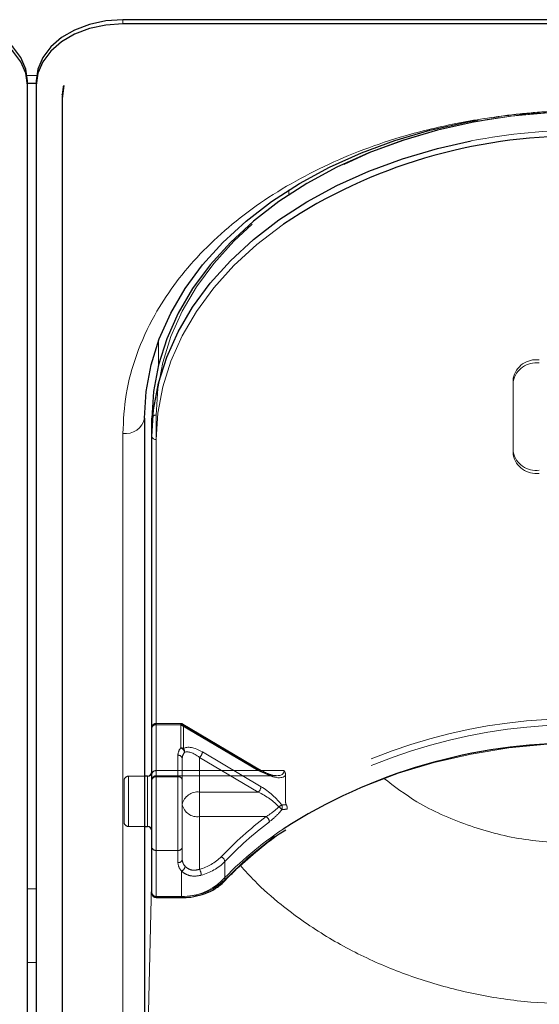
# Model space of a CAD drawing. Units: millimetres. Extents: x 0 to 210, y 0 to 297.
# Drawn here: x 57 to 60, y 130 to 136 of the extents above; entities that cross this region are included whole.
import ezdxf

# ---------------------------------------------------------------- set-up
doc = ezdxf.new("R2010")
doc.units = ezdxf.units.MM
doc.linetypes.add('HIDDEN', pattern=[1.905, 1.27, -0.635])

msp = doc.modelspace()

# ---------------------------------------------------------------- linework, layer by layer
at = {"color": 7, "linetype": 'Continuous', "lineweight": 25}
for p, q in [((65.13281, 135.95685), (58.03281, 135.95685)), ((65.13281, 135.9321), (58.03281, 135.9321)), ((57.48281, 135.57854), (57.48281, 135.60329)), ((57.53281, 135.60329), (57.53281, 135.57854)), ((57.48281, 135.59134), (57.53281, 135.59134)), ((57.48281, 126.91649), (57.48281, 135.57854)), ((57.53281, 135.57854), (57.53281, 126.91649)), ((57.69184, 135.57739), (57.68408, 135.50068)), ((57.68245, 135.5149), (57.68245, 126.85285)), ((57.68281, 135.52153), (57.68302, 135.52551)), ((58.15781, 133.65875), (58.15781, 128.709)), ((58.20031, 133.55268), (58.20031, 133.65875)), ((58.20031, 130.91871), (58.20031, 133.55268)), ((58.17531, 131.59404), (58.15781, 131.59404)), ((58.15781, 131.30404), (58.17531, 131.30404)), ((58.22531, 130.89371), (58.37096, 130.89371))]:
    msp.add_line(p, q, dxfattribs=at)
at = {"color": 8, "linetype": 'Continuous', "lineweight": 18}
for p, q in [((58.03281, 135.9321), (58.03281, 135.95685)), ((57.48076, 135.63527), (57.53485, 135.63527)), ((57.68302, 135.52551), (57.68293, 135.52809)), ((58.99019, 134.94823), (58.99031, 134.97584)), ((58.2377, 133.96336), (58.23832, 134.10377)), ((58.15782, 133.66537), (58.15782, 131.59404)), ((58.03281, 128.62061), (58.03281, 133.57036)), ((58.22531, 133.535), (58.22531, 130.90103)), ((58.17531, 131.55157), (58.17531, 131.59404)), ((58.17531, 131.30404), (58.17531, 131.55157)), ((58.15782, 131.30404), (58.15782, 129.32843)), ((58.15782, 129.32843), (58.20031, 131.0494)), ((57.53281, 130.944), (57.48281, 130.944)), ((58.22531, 130.90103), (58.37096, 130.90103)), ((58.22531, 130.90103), (58.22531, 130.89371)), ((58.37096, 130.89371), (58.37096, 130.90103)), ((57.48281, 130.51973), (57.53281, 130.51973))]:
    msp.add_line(p, q, dxfattribs=at)
at = {"color": 7, "linetype": 'HIDDEN', "lineweight": 18}
for p, q in [((60.28281, 133.88856), (60.28281, 133.87088)), ((60.28281, 133.46429), (60.28281, 133.88856)), ((60.28281, 133.44662), (60.28281, 133.87088)), ((58.22531, 131.62582), (58.22531, 133.67643)), ((58.20031, 133.65875), (58.20031, 131.60814)), ((60.28281, 133.44662), (60.28281, 133.46429)), ((58.20031, 131.60814), (58.20031, 131.8733)), ((58.20031, 131.8733), (58.20031, 131.57278)), ((58.36621, 131.8983), (58.22531, 131.8983)), ((58.22531, 131.89098), (58.22531, 131.8983)), ((58.22531, 131.89098), (58.22531, 131.62582)), ((58.36621, 131.89098), (58.22531, 131.89098)), ((58.22531, 131.59046), (58.22531, 131.89098)), ((58.36621, 131.89098), (58.36621, 131.8983)), ((58.81311, 131.62582), (58.36621, 131.89098)), ((58.36621, 131.89098), (58.36621, 131.75735)), ((58.82587, 131.62964), (58.37896, 131.8948)), ((58.38228, 131.88685), (58.82918, 131.62168)), ((58.38228, 131.75321), (58.38228, 131.88685)), ((58.35031, 131.7142), (58.35031, 131.59046)), ((58.37531, 131.69653), (58.37531, 131.43136)), ((58.37531, 131.57278), (58.37531, 131.69653)), ((58.47531, 131.70251), (58.81311, 131.50207)), ((58.47531, 131.50207), (58.47531, 131.70251)), ((58.82918, 131.53329), (58.49137, 131.73373)), ((58.15781, 131.59404), (58.06531, 131.59404)), ((58.06531, 131.30419), (58.06531, 131.59265)), ((58.17531, 131.59404), (58.17531, 131.30404)), ((58.20031, 131.61773), (58.20031, 131.27919)), ((58.20031, 131.60814), (58.20031, 131.57153)), ((58.20031, 131.57278), (58.20031, 131.18387)), ((58.22531, 131.62582), (58.22531, 131.59653)), ((58.22531, 131.62582), (58.81311, 131.62582)), ((58.96208, 131.62582), (58.22531, 131.62582)), ((58.22531, 131.59653), (58.91845, 131.59653)), ((58.22531, 131.1662), (58.22531, 131.59046)), ((58.35031, 131.59046), (58.22531, 131.59046)), ((58.35031, 131.59046), (58.35031, 131.1662)), ((58.37531, 131.18387), (58.37531, 131.57278)), ((58.97118, 131.5991), (58.97118, 131.44034)), ((58.04031, 131.56904), (58.04031, 131.32904)), ((58.47531, 131.36065), (58.47531, 131.50207)), ((58.81311, 131.50207), (58.47531, 131.50207)), ((58.37531, 131.43136), (58.37531, 131.11316)), ((58.47531, 131.36065), (58.8589, 131.36065)), ((58.47531, 131.057), (58.47531, 131.36065)), ((58.06531, 131.30404), (58.15781, 131.30404)), ((58.20031, 131.18387), (58.20031, 130.91871)), ((58.37531, 131.11316), (58.37531, 131.18387)), ((58.22531, 130.90103), (58.22531, 131.1662)), ((58.22531, 131.1662), (58.35031, 131.1662)), ((58.35031, 131.1662), (58.35031, 131.09549)), ((58.6208, 130.99573), (58.6208, 131.1018)), ((58.37096, 131.04682), (58.37096, 130.90103)), ((58.37096, 130.90103), (58.22531, 130.90103)), ((58.22531, 130.89371), (58.22531, 130.90103)), ((58.37096, 130.90103), (58.37096, 130.89371))]:
    msp.add_line(p, q, dxfattribs=at)
at = {"color": 7, "linetype": 'Continuous', "lineweight": 25, "flags": 128}
for points in [[(57.48281, 135.60329), (57.4732, 135.67227), (57.44475, 135.73859), (57.39854, 135.79972), (57.33636, 135.85329), (57.26059, 135.89726), (57.17415, 135.92993), (57.08035, 135.95005), (56.98281, 135.95685)], [(58.03281, 135.95685), (57.93526, 135.95005), (57.84146, 135.92993), (57.75502, 135.89726), (57.67925, 135.85329), (57.61707, 135.79972), (57.57087, 135.73859), (57.54241, 135.67227), (57.53281, 135.60329)], [(57.48281, 135.57854), (57.4732, 135.64752), (57.44475, 135.71384), (57.39854, 135.77497), (57.33636, 135.82854), (57.26059, 135.87251), (57.17415, 135.90518), (57.08035, 135.9253), (56.98281, 135.9321)], [(58.03281, 135.9321), (57.93526, 135.9253), (57.84146, 135.90518), (57.75502, 135.87251), (57.67925, 135.82854), (57.61707, 135.77497), (57.57087, 135.71384), (57.54241, 135.64752), (57.53281, 135.57854)], [(57.69112, 135.57515), (57.68953, 135.56982), (57.68281, 135.52153)], [(57.68245, 135.5149), (57.68352, 135.50339), (57.68407, 135.50074)], [(58.15781, 133.65875), (58.16732, 133.81282), (58.19579, 133.96572), (58.24299, 134.11628), (58.30857, 134.26336), (58.39204, 134.40584), (58.49274, 134.54263), (58.60993, 134.6727), (58.74269, 134.79505), (58.89004, 134.90875), (59.05084, 135.01294), (59.22386, 135.10682), (59.40781, 135.18968), (59.60126, 135.26089), (59.80275, 135.31991), (60.01076, 135.36628), (60.08149, 135.3789)], [(60.16655, 135.38575), (60.05326, 135.36628), (59.84525, 135.31991), (59.64376, 135.26089), (59.45031, 135.18968), (59.26636, 135.10682), (59.09334, 135.01294), (58.93254, 134.90875), (58.78519, 134.79505), (58.65243, 134.6727), (58.53524, 134.54263), (58.43454, 134.40584), (58.35107, 134.26336), (58.28549, 134.11628), (58.23829, 133.96572), (58.20982, 133.81282), (58.20031, 133.65875)], [(58.20031, 133.55268), (58.20982, 133.70675), (58.23829, 133.85965), (58.28549, 134.01021), (58.35107, 134.15729), (58.43454, 134.29977), (58.53524, 134.43657), (58.65243, 134.56663), (58.78519, 134.68898), (58.93254, 134.80268), (59.09334, 134.90687), (59.26636, 135.00075), (59.45031, 135.08361), (59.64376, 135.15482), (59.84525, 135.21384), (60.03969, 135.25762)]]:
    msp.add_lwpolyline(points, dxfattribs=at)
at = {"color": 7, "linetype": 'HIDDEN', "lineweight": 18, "flags": 128}
for points in [[(58.22531, 133.67643), (58.23472, 133.82896), (58.26291, 133.98033), (58.30964, 134.12938), (58.37457, 134.27499), (58.45719, 134.41605), (58.55689, 134.55147), (58.6729, 134.68024), (58.80435, 134.80136), (58.95022, 134.91393), (59.10941, 135.01707), (59.2807, 135.11002), (59.46281, 135.19205), (59.65433, 135.26255), (59.85381, 135.32097), (60.05973, 135.36688), (60.27053, 135.39993), (60.48459, 135.41986), (60.70031, 135.42652)], [(58.38228, 131.88685), (58.38197, 131.89003), (58.38105, 131.89258), (58.37957, 131.89438), (58.37757, 131.89538), (58.37513, 131.89553), (58.37236, 131.89482), (58.36934, 131.89328), (58.36621, 131.89098)], [(60.70281, 131.78492), (60.47943, 131.77785), (60.25785, 131.75669), (60.03982, 131.72162), (59.8271, 131.67292), (59.62138, 131.61097), (59.42431, 131.53627), (59.23747, 131.44942), (59.06236, 131.35111), (58.90036, 131.24214), (58.75278, 131.12336), (58.6208, 130.99573)]]:
    msp.add_lwpolyline(points, dxfattribs=at)
at = {"color": 8, "linetype": 'Continuous', "lineweight": 18, "flags": 128}
msp.add_lwpolyline([(58.95868, 134.77846), (58.95022, 134.7725), (58.80435, 134.65994), (58.6729, 134.53881), (58.55689, 134.41005), (58.45719, 134.27462), (58.37457, 134.13357), (58.30964, 133.98796), (58.26291, 133.8389), (58.23472, 133.68754), (58.22531, 133.535)], dxfattribs=at)
at = {"color": 7, "linetype": 'HIDDEN', "lineweight": 18}
for centre, radius, start, end in [((60.69873, 131.93197), 3.49455, 89.9742, 98.75968), ((60.41406, 133.86204), 0.1339, 81.95053, 168.57825), ((60.41406, 133.84436), 0.1339, 81.95053, 168.57825), ((58.22218, 133.65433), 0.02232, 81.95053, 168.57825), ((60.41406, 133.49081), 0.1339, 191.42175, 278.04947), ((60.41406, 133.47313), 0.1339, 191.42175, 278.04947), ((60.65108, 128.78275), 3.14401, 89.05728, 122.29757), ((58.22531, 131.8733), 0.025, 90, 180), ((58.22218, 131.86888), 0.02232, 81.95053, 168.57825), ((58.36621, 131.8733), 0.025, 59.31794, 90), ((58.36659, 131.8592), 0.03178, 60.43542, 90.69907), ((60.65515, 128.76764), 3.12371, 89.12583, 122.44488), ((58.41979, 131.71309), 0.0695, 140.45022, 179.08471), ((58.35542, 131.7262), 0.03296, 8.4498, 70.89922), ((58.36659, 131.72557), 0.03178, 60.43542, 90.69907), ((58.36105, 131.73587), 0.0274, 349.83891, 39.24136), ((58.35343, 131.69211), 0.02232, 11.42175, 98.04947), ((58.43089, 131.69564), 0.0556, 140.45022, 179.08471), ((58.44496, 131.73787), 0.0466, 310.63035, 354.89702), ((58.82241, 131.61798), 0.01216, 73.46949, 139.89259), ((58.82083, 131.62287), 0.00843, 351.86975, 53.33122), ((58.06531, 131.56904), 0.025, 90, 180), ((58.22218, 131.60372), 0.02232, 81.95053, 168.57825), ((58.22531, 131.57153), 0.025, 90, 180), ((58.22218, 131.56836), 0.02232, 81.95053, 168.57825), ((58.35343, 131.56836), 0.02232, 11.42175, 98.04947), ((58.78277, 131.53744), 0.0466, 310.63035, 354.89702), ((58.46281, 131.41368), 0.08927, 81.95053, 168.57825), ((58.46281, 131.44904), 0.08927, 191.42175, 278.04947), ((59.00875, 131.31265), 0.12972, 117.80589, 126.18233), ((58.84293, 131.30262), 0.14535, 42.72937, 52.12401), ((58.92133, 131.41277), 0.03062, 337.88729, 28.5111), ((60.09568, 129.71618), 2.05765, 126.9463, 136.62688), ((58.83657, 131.32647), 0.04083, 6.22166, 56.84257), ((58.06531, 131.32904), 0.025, 180, 270), ((60.10169, 129.70271), 2.03728, 126.9463, 136.62688), ((58.22218, 131.18829), 0.02232, 191.42175, 278.04947), ((58.35343, 131.18829), 0.02232, 261.95053, 348.57825), ((58.40414, 131.32344), 0.27578, 284.95346, 315.24404), ((58.58602, 131.09706), 0.0351, 7.76256, 66.56882), ((58.35343, 131.11758), 0.02232, 261.95053, 348.57825), ((58.42183, 131.09712), 0.07154, 181.31193, 224.68179), ((58.35716, 131.07898), 0.03499, 293.2289, 352.20511), ((58.43252, 131.11447), 0.05723, 181.31193, 224.68179), ((58.40716, 131.31363), 0.30085, 284.95346, 315.24404), ((58.40667, 131.01953), 0.0782, 2.51882, 28.62995), ((58.38297, 131.24626), 0.34544, 268.00783, 313.5105), ((58.61049, 130.99526), 0.01032, 318.41652, 2.62756), ((58.22218, 130.92313), 0.02232, 191.42175, 278.04947)]:
    msp.add_arc(centre, radius, start, end, dxfattribs=at)
at = {"color": 8, "linetype": 'Continuous', "lineweight": 18}
for centre, radius, start, end in [((60.69692, 131.85192), 3.46853, 89.94409, 100.92258), ((58.04843, 133.68085), 0.11158, 261.95053, 348.57825), ((58.22218, 133.5571), 0.02232, 191.42175, 278.04947), ((60.14799, 129.51719), 2.13522, 123.91052, 136.46797), ((58.38197, 131.2175), 0.31665, 268.00783, 313.5105), ((58.6087, 131.00074), 0.01557, 235.94741, 307.64057), ((58.22218, 130.92313), 0.02232, 191.42175, 278.04947)]:
    msp.add_arc(centre, radius, start, end, dxfattribs=at)
at = {"color": 7, "linetype": 'Continuous', "lineweight": 25}
for centre, radius, start, end in [((60.64095, 132.23752), 3.04736, 89.6837, 123.50729), ((60.64732, 128.65261), 3.13205, 89.79502, 122.66737), ((58.17531, 131.61904), 0.025, 270, 0), ((58.17531, 131.27904), 0.025, 0, 90), ((58.22531, 130.91871), 0.025, 180, 270)]:
    msp.add_arc(centre, radius, start, end, dxfattribs=at)
at = {"color": 7, "linetype": 'HIDDEN', "lineweight": 18}
for centre, major_axis, ratio, start_param, end_param in [((58.49137, 131.64534), (0.11567, -0.10214), 0.4639963, 1.9596684, 3.0205662), ((58.47531, 131.6318), (-0.0924, 0.09557), 0.4001457, 5.1048035, 6.1657014), ((58.81311, 131.69653), (0.14564, -0.08399), 0.3726593, 4.9240722, 6.4948685), ((58.82918, 131.71007), (0.14202, -0.11095), 0.4054077, 5.0191212, 6.2827998), ((58.82918, 131.4449), (0.14202, -0.11095), 0.4054077, 0.9515591, 1.8775286), ((58.81311, 131.43136), (0.14564, -0.08399), 0.3726593, 0.8565101, 1.7824795), ((60.71887, 129.10393), (2.33648, -2.06325), 0.4639963, 2.722449, 2.7368058), ((60.70281, 129.09039), (2.31295, -2.057), 0.4612713, 2.7207418, 2.7372257)]:
    msp.add_ellipse(centre, major_axis=major_axis, ratio=ratio, start_param=start_param, end_param=end_param, dxfattribs=at)
for points, knots in [([(60.70031, 135.43384), (60.6654, 135.43354), (60.56423, 135.43269), (60.39743, 135.42191), (60.25466, 135.40778), (60.17944, 135.3944), (60.16851, 135.39245)], [0, 0, 0, 0, 0.19532854, 0.56607927, 0.93691125, 1, 1, 1, 1]), ([(58.916, 131.59743), (58.91271, 131.59734), (58.90112, 131.59701), (58.86901, 131.60655), (58.8412, 131.62143), (58.82587, 131.62964)], [0, 0, 0, 0, 0.150577, 0.5315581, 1, 1, 1, 1]), ([(58.97118, 131.5991), (58.97032, 131.60564), (58.96911, 131.61479), (58.96386, 131.6233), (58.96215, 131.62572), (58.96208, 131.62582)], [0, 0, 0, 0, 0.7061267, 0.9885586, 1, 1, 1, 1]), ([(58.93217, 131.41735), (58.92571, 131.4113), (58.90215, 131.38923), (58.87709, 131.37267), (58.8589, 131.36065)], [0, 0, 0, 0, 0.2741502, 1, 1, 1, 1]), ([(58.87715, 131.3309), (58.89523, 131.34587), (58.92023, 131.36657), (58.94332, 131.39373), (58.9497, 131.40125)], [0, 0, 0, 0, 0.7235213, 1, 1, 1, 1]), ([(58.97118, 131.44034), (58.97127, 131.43888), (58.97143, 131.43619), (58.97271, 131.43244), (58.9739, 131.43041), (58.97427, 131.42979)], [0, 0, 0, 0, 0.4501732, 0.832093, 1, 1, 1, 1]), ([(58.97932, 131.40376), (58.97934, 131.40384), (58.97951, 131.40458), (58.98011, 131.40778), (58.98016, 131.41387), (58.97831, 131.42232), (58.97562, 131.4273), (58.97427, 131.42979)], [0, 0, 0, 0, 0.0108928, 0.0952621, 0.4022526, 0.7009621, 1, 1, 1, 1]), ([(58.47531, 131.057), (58.46516, 131.05437), (58.44505, 131.04915), (58.41583, 131.05561), (58.39935, 131.06642), (58.39264, 131.07339), (58.39183, 131.07423)], [0, 0, 0, 0, 0.3263621, 0.6471429, 0.9572429, 1, 1, 1, 1]), ([(58.37096, 131.04682), (58.37207, 131.04576), (58.38135, 131.03694), (58.40407, 131.02332), (58.44339, 131.01471), (58.47093, 131.0202), (58.48479, 131.02296)], [0, 0, 0, 0, 0.04169095, 0.34863683, 0.67224829, 1, 1, 1, 1])]:
    msp.add_open_spline(points, degree=3, knots=knots, dxfattribs=at)
at = {"color": 8, "linetype": 'Continuous', "lineweight": 18}
for points, knots in [([(58.03281, 133.57036), (58.03657, 133.64581), (58.04421, 133.79905), (58.10723, 134.02877), (58.20263, 134.23887), (58.32301, 134.42566), (58.45792, 134.58893), (58.61666, 134.7428), (58.79837, 134.88517), (58.99972, 135.01367), (59.21732, 135.12591), (59.44822, 135.22131), (59.71238, 135.30642), (60.00951, 135.37388), (60.33437, 135.41845), (60.5511, 135.42385), (60.65781, 135.42652)], [0, 0, 0, 0, 0.0776283, 0.157664, 0.2399513, 0.3042759, 0.3686069, 0.4343002, 0.5, 0.5656933, 0.6313931, 0.6957177, 0.7600486, 0.8423303, 0.9223688, 1, 1, 1, 1]), ([(60.65781, 131.2045), (60.54833, 131.20977), (60.32908, 131.22033), (60.01398, 131.3069), (59.74225, 131.42546), (59.59803, 131.53492), (59.53581, 131.58214)], [0, 0, 0, 0, 0.2648659, 0.5304696, 0.7974258, 1, 1, 1, 1]), ([(60.65781, 130.27835), (60.55328, 130.28153), (60.34328, 130.28793), (60.03223, 130.33966), (59.73349, 130.42109), (59.45003, 130.53404), (59.18419, 130.67646), (58.9658, 130.83231), (58.80846, 130.96896), (58.73724, 131.04827), (58.71038, 131.07817)], [0, 0, 0, 0, 0.1381304, 0.2775267, 0.4182338, 0.5542851, 0.6946241, 0.8392798, 0.9393935, 1, 1, 1, 1])]:
    msp.add_open_spline(points, degree=3, knots=knots, dxfattribs=at)
at = {"color": 7, "linetype": 'Continuous', "lineweight": 25}
for points, knots in [([(58.6182, 130.9884), (58.63766, 131.00858), (58.6943, 131.0673), (58.79863, 131.15921), (58.89777, 131.23792), (58.95906, 131.27725), (58.9714, 131.28518)], [0, 0, 0, 0, 0.1887106, 0.5489483, 0.9091665, 1, 1, 1, 1]), ([(58.37096, 130.89371), (58.38316, 130.89404), (58.41837, 130.89498), (58.47561, 130.90536), (58.53784, 130.92824), (58.5858, 130.95709), (58.60907, 130.97958), (58.6182, 130.9884)], [0, 0, 0, 0, 0.1266312, 0.3652868, 0.6048543, 0.8451273, 1, 1, 1, 1])]:
    msp.add_open_spline(points, degree=3, knots=knots, dxfattribs=at)

doc.saveas('drawing.dxf')
